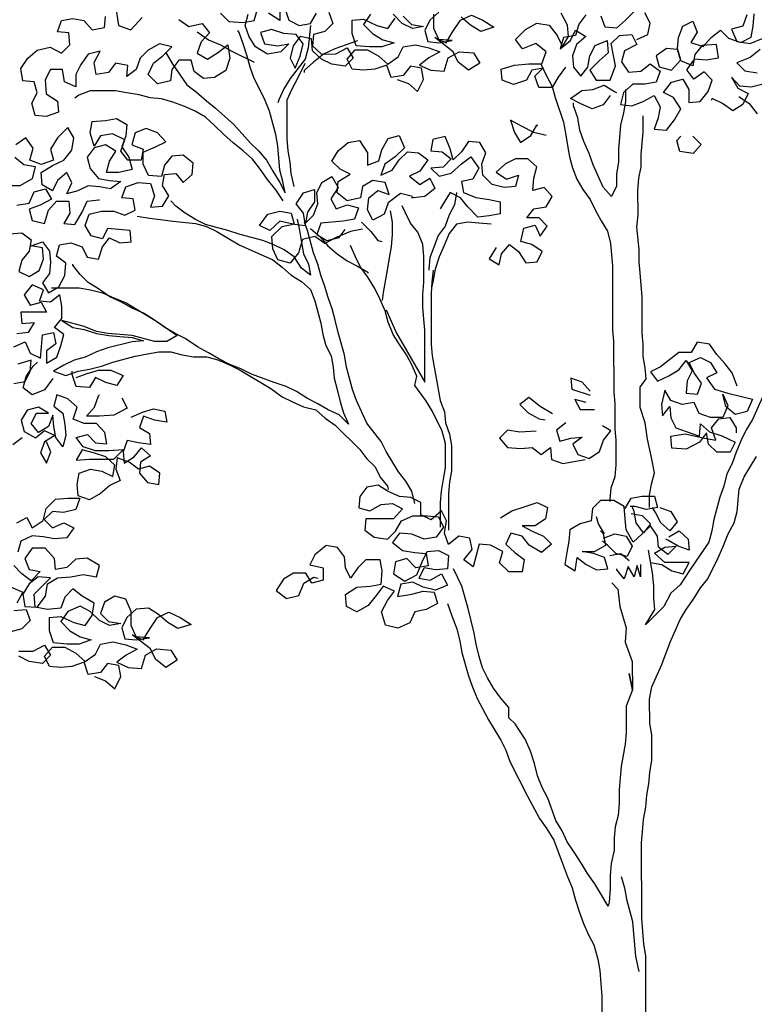
# Model space of a CAD drawing. Extents: x 384.3 to 399.7, y 236.3 to 246.3.
# Drawn here: x 395.6 to 396.4, y 240.6 to 241.8 of the extents above; entities that cross this region are included whole.
import ezdxf

# ---------------------------------------------------------------- set-up
doc = ezdxf.new("R2010")
doc.units = 0
doc.header["$MEASUREMENT"] = 0
doc.layers.add('FIGURAS', color=8, linetype='CONTINUOUS')

msp = doc.modelspace()

# ---------------------------------------------------------------- linework, layer by layer
at = {"layer": 'FIGURAS'}
for points in [[(395.7083, 241.7897), (395.7107, 241.7742), (395.7249, 241.7695), (395.738, 241.7838)], [(395.8293, 241.7886), (395.8388, 241.7791), (395.8554, 241.7779), (395.8685, 241.7803), (395.872, 241.7934)], [(395.955, 241.7899), (395.9598, 241.7768), (395.9503, 241.7673), (395.9373, 241.7638), (395.9361, 241.7507), (395.9468, 241.7412), (395.9634, 241.7413), (395.9764, 241.7484), (395.9836, 241.7365), (395.9741, 241.727), (395.9586, 241.7294), (395.9468, 241.7353), (395.9361, 241.7448), (395.9349, 241.759), (395.9218, 241.7614), (395.9136, 241.7507), (395.91, 241.7365), (395.9159, 241.7246), (395.9219, 241.7389), (395.9254, 241.7531), (395.9171, 241.7638), (395.9029, 241.7649), (395.8886, 241.7697), (395.8756, 241.7661), (395.8803, 241.753), (395.8958, 241.7507), (395.9088, 241.7531), (395.8993, 241.7436), (395.8839, 241.7412), (395.8697, 241.7495), (395.8625, 241.7613), (395.8578, 241.7744), (395.8613, 241.7874)], [(395.8981, 241.7946), (395.8981, 241.7803), (395.885, 241.7886)], [(395.904, 241.7946), (395.9088, 241.7804), (395.9206, 241.7744), (395.9337, 241.7768), (395.9408, 241.7887)], [(396.0346, 241.7117), (396.0476, 241.7069), (396.0583, 241.6975), (396.0654, 241.7117), (396.063, 241.7247), (396.05, 241.7271), (396.0417, 241.7164), (396.0275, 241.714), (396.0227, 241.7283), (396.0085, 241.7235), (395.9954, 241.7223), (395.9824, 241.7235), (395.9764, 241.7353), (395.9859, 241.746), (396.0001, 241.746), (396.0132, 241.7389), (396.0239, 241.7295), (396.0357, 241.7378), (396.0417, 241.7496), (396.0559, 241.752), (396.0713, 241.7485), (396.0844, 241.7437), (396.0713, 241.7366), (396.0607, 241.7283), (396.0737, 241.7224), (396.0891, 241.7212), (396.0939, 241.7366), (396.1069, 241.7438), (396.1235, 241.7426), (396.1306, 241.7307), (396.1176, 241.7224), (396.1057, 241.7319), (396.0998, 241.7438), (396.0784, 241.7603), (396.0915, 241.7544), (396.0986, 241.7663), (396.1081, 241.7805), (396.1211, 241.7865), (396.1342, 241.7806), (396.1472, 241.7723), (396.1318, 241.7675), (396.1199, 241.7746), (396.1092, 241.7841)], [(396.0037, 241.7876), (395.9954, 241.7757), (396.0061, 241.765), (396.0179, 241.7579), (396.031, 241.7544), (396.0168, 241.7496), (396.0025, 241.7496), (395.9871, 241.7508), (395.9823, 241.765), (395.9823, 241.7804), (395.9954, 241.7816), (396.0108, 241.7745), (396.0238, 241.771), (396.0321, 241.7828)], [(396.0416, 241.7852), (396.0511, 241.7757), (396.0654, 241.7734), (396.0523, 241.771), (396.0405, 241.7769), (396.0298, 241.7876)], [(396.0831, 241.79), (396.0725, 241.7805), (396.0666, 241.7686), (396.0701, 241.7556), (396.0832, 241.7544), (396.0986, 241.7568), (396.0832, 241.758), (396.0772, 241.771), (396.0772, 241.7876)], [(396.2303, 241.7261), (396.222, 241.7142), (396.2149, 241.7023), (396.1995, 241.7023), (396.1947, 241.7154), (396.2042, 241.7249), (396.1911, 241.7225), (396.1852, 241.7106), (396.1698, 241.7059), (396.1568, 241.7106), (396.1556, 241.7236), (396.171, 241.7284), (396.1876, 241.7296), (396.203, 241.7296), (396.2077, 241.7439), (396.1959, 241.7533), (396.1804, 241.7474), (396.1721, 241.7581), (396.184, 241.7699), (396.197, 241.7771), (396.2113, 241.7747), (396.2208, 241.7628), (396.2267, 241.7498), (396.2338, 241.7617), (396.2326, 241.7747), (396.2255, 241.7889)], [(396.254, 241.7866), (396.2457, 241.7759), (396.2421, 241.7629), (396.2279, 241.7605), (396.2243, 241.7474), (396.2362, 241.7569), (396.2421, 241.7688), (396.254, 241.7617), (396.2433, 241.7522), (396.2386, 241.7391), (396.2398, 241.7261), (396.2481, 241.7154), (396.2564, 241.7261), (396.2587, 241.7392), (396.2647, 241.751), (396.2789, 241.757), (396.2801, 241.7427), (396.2694, 241.7332), (396.2588, 241.7226), (396.2659, 241.7107), (396.2825, 241.7107), (396.2884, 241.7273), (396.2836, 241.7534), (396.2931, 241.7629), (396.3074, 241.7641), (396.3133, 241.7523), (396.2991, 241.7451), (396.2955, 241.7321), (396.3038, 241.7202), (396.3181, 241.7214), (396.3287, 241.7297), (396.3406, 241.7214), (396.3359, 241.7084), (396.3228, 241.706), (396.3086, 241.706), (396.2979, 241.6965), (396.2944, 241.6823), (396.3074, 241.6811), (396.3205, 241.6858), (396.3335, 241.693), (396.3406, 241.6799), (396.3383, 241.6669), (396.3336, 241.6538), (396.3478, 241.6526), (396.3573, 241.6645), (396.3644, 241.6776), (396.3561, 241.6906), (396.3442, 241.6965), (396.3537, 241.7084), (396.3667, 241.712), (396.3738, 241.7001), (396.3739, 241.6847), (396.3869, 241.6859), (396.3964, 241.6978), (396.4011, 241.7108), (396.3916, 241.7203), (396.3798, 241.712), (396.3714, 241.7227), (396.3809, 241.7357), (396.394, 241.7345), (396.4082, 241.7369), (396.4058, 241.7523), (396.3892, 241.7511), (396.3809, 241.7405), (396.3786, 241.7274), (396.3643, 241.7333), (396.3608, 241.7464), (396.3477, 241.7475), (396.3358, 241.7392), (396.3394, 241.7262), (396.3537, 241.7226), (396.3643, 241.7345), (396.3607, 241.7476), (396.3619, 241.7606), (396.3667, 241.7737), (396.3785, 241.7796), (396.3833, 241.7666), (396.3762, 241.7547), (396.3904, 241.75), (396.3999, 241.7606), (396.4106, 241.769), (396.42, 241.7595), (396.4343, 241.7547), (396.4461, 241.7607), (396.4485, 241.7737), (396.4497, 241.788)], [(396.3097, 241.7902), (396.3002, 241.7807), (396.2896, 241.7712), (396.2765, 241.7724), (396.2718, 241.7854)], [(396.3133, 241.7582), (396.3263, 241.7641), (396.3287, 241.7772), (396.3228, 241.789)], [(396.4414, 241.7868), (396.4366, 241.7737), (396.4236, 241.7702), (396.4295, 241.7559), (396.445, 241.7536), (396.4604, 241.7595)], [(395.7807, 241.7814), (395.7925, 241.7731), (395.808, 241.7767), (395.8163, 241.766), (395.8068, 241.7554), (395.8021, 241.7423), (395.8139, 241.7352), (395.827, 241.7435), (395.8376, 241.7518), (395.84, 241.7364), (395.8353, 241.7222), (395.8222, 241.7139), (395.8092, 241.7127), (395.7985, 241.7209), (395.7949, 241.734), (395.7807, 241.734), (395.7724, 241.7233), (395.7712, 241.7102), (395.7558, 241.7067), (395.7451, 241.7173), (395.7511, 241.7304), (395.7629, 241.7399), (395.7724, 241.7494), (395.7582, 241.7529), (395.7451, 241.7458), (395.7356, 241.7363), (395.7309, 241.7233), (395.7202, 241.7149), (395.7214, 241.728), (395.7072, 241.7304), (395.6989, 241.7197), (395.6846, 241.7173), (395.6823, 241.7315), (395.6894, 241.7446), (395.6751, 241.741), (395.6668, 241.7291), (395.6609, 241.7173), (395.6609, 241.703), (395.6479, 241.7089), (395.6455, 241.7232), (395.6313, 241.7232), (395.6253, 241.7113), (395.6265, 241.6947), (395.6396, 241.6864), (395.6408, 241.6734), (395.6266, 241.6686), (395.6135, 241.6698), (395.6099, 241.684), (395.6159, 241.6959), (395.6123, 241.7089), (395.5992, 241.7101), (395.5969, 241.7243), (395.6052, 241.7362), (395.6158, 241.7457), (395.6312, 241.7493), (395.6443, 241.7422), (395.6538, 241.7517), (395.6526, 241.7659), (395.6395, 241.7671), (395.6443, 241.7801), (395.6573, 241.7825), (395.6704, 241.7801), (395.6799, 241.7695), (395.6941, 241.7719), (395.6953, 241.7849)], [(395.9337, 241.7744), (395.9313, 241.7483), (395.9278, 241.7353), (395.9195, 241.7246), (395.91, 241.7127), (395.9029, 241.7009), (395.897, 241.6878), (395.8958, 241.6843)], [(395.7653, 241.7435), (395.7736, 241.7292), (395.7902, 241.7055), (395.8009, 241.6972), (395.8128, 241.6866), (395.8235, 241.6783), (395.8448, 241.6593), (395.8638, 241.638), (395.8733, 241.6285), (395.8828, 241.6178), (395.89, 241.6048), (395.8983, 241.5917), (395.9042, 241.5799), (395.9018, 241.5929), (395.8983, 241.606), (395.8959, 241.6344), (395.8935, 241.6475), (395.8899, 241.6605), (395.8863, 241.6748), (395.8804, 241.689), (395.8685, 241.7127), (395.8638, 241.7258), (395.8602, 241.7388), (395.8554, 241.753), (395.8507, 241.7661), (395.8495, 241.7684)], [(395.802, 241.7672), (395.8151, 241.7577), (395.8293, 241.7518), (395.8424, 241.7447), (395.8685, 241.7317)], [(395.9883, 241.7567), (395.9622, 241.7472), (395.9491, 241.7412), (395.9373, 241.7317), (395.9266, 241.7222), (395.9266, 241.7199)], [(396.4568, 241.7465), (396.445, 241.737), (396.4296, 241.731), (396.4391, 241.7215), (396.4533, 241.7192)], [(395.9149, 241.587), (395.9113, 241.6024), (395.9101, 241.6155), (395.9077, 241.6285), (395.9065, 241.6428), (395.9065, 241.6878), (395.9124, 241.7009), (395.9195, 241.7139), (395.9278, 241.7306)], [(396.2018, 241.7296), (396.2078, 241.7166), (396.2149, 241.7035), (396.2185, 241.6905), (396.228, 241.662), (396.2304, 241.649), (396.2327, 241.6348), (396.2351, 241.6217), (396.2387, 241.6087), (396.2435, 241.5956), (396.2506, 241.5838), (396.2589, 241.5719), (396.2648, 241.5601), (396.272, 241.547), (396.2791, 241.5352), (396.2827, 241.5209), (396.2851, 241.4948), (396.2851, 241.4201), (396.2863, 241.4071), (396.2864, 241.3477), (396.2876, 241.3347), (396.2876, 241.305), (396.2888, 241.292), (396.2888, 241.2635), (396.2877, 241.2493), (396.2829, 241.2362), (396.2818, 241.2232), (396.2818, 241.2208)], [(396.4604, 241.7061), (396.4462, 241.7026), (396.4331, 241.7037), (396.4236, 241.7144), (396.4308, 241.7014), (396.4426, 241.6954), (396.4367, 241.6824), (396.4249, 241.6753), (396.413, 241.6836), (396.4011, 241.6895), (396.3999, 241.6871)], [(395.9019, 241.5704), (395.8935, 241.5834), (395.884, 241.5953), (395.8745, 241.6083), (395.8662, 241.619), (395.8555, 241.6285), (395.8437, 241.638), (395.833, 241.6474), (395.8223, 241.6581), (395.8116, 241.6676), (395.7997, 241.6747), (395.7867, 241.6806), (395.7736, 241.6853), (395.7606, 241.6889), (395.7475, 241.6901), (395.7345, 241.6936), (395.7203, 241.696), (395.7072, 241.6983), (395.6775, 241.6983), (395.6645, 241.6935), (395.6598, 241.69)], [(396.2825, 241.6929), (396.2742, 241.6822), (396.2612, 241.6775), (396.2481, 241.6834), (396.2363, 241.6893), (396.2493, 241.6988), (396.2623, 241.7), (396.2754, 241.7048), (396.2873, 241.6977), (396.2896, 241.6965)], [(396.3003, 241.7001), (396.3003, 241.6858), (396.298, 241.6728), (396.2944, 241.6585), (396.2921, 241.6301), (396.2921, 241.6158), (396.2897, 241.6016), (396.2897, 241.5874), (396.2838, 241.5755), (396.2743, 241.5862), (396.2624, 241.6122), (396.2577, 241.6253), (396.2517, 241.6395), (396.247, 241.6526), (396.2446, 241.6668), (396.2398, 241.681), (396.2398, 241.6846)], [(396.432, 241.6919), (396.4438, 241.6836), (396.4533, 241.6717)], [(395.584, 241.5321), (395.5982, 241.5333), (395.6089, 241.5251), (395.6065, 241.512), (395.5983, 241.5013), (395.5947, 241.4883), (395.6066, 241.4823), (395.6184, 241.4895), (395.6232, 241.5025), (395.622, 241.5156), (395.6089, 241.5179), (395.622, 241.5227), (395.6303, 241.512), (395.6315, 241.499), (395.6303, 241.4859), (395.622, 241.4752), (395.6291, 241.4634), (395.641, 241.4705), (395.6481, 241.4836), (395.6493, 241.4978), (395.6386, 241.5061), (395.6421, 241.5192), (395.6552, 241.5215), (395.6682, 241.5168), (395.6742, 241.5049), (395.6872, 241.5026), (395.6919, 241.5168), (395.7002, 241.5275), (395.7121, 241.5216), (395.7252, 241.5228), (395.724, 241.5358), (395.6979, 241.5382), (395.6919, 241.5263), (395.6789, 241.5299), (395.6718, 241.5417), (395.6765, 241.5548), (395.6907, 241.5583), (395.705, 241.5584), (395.718, 241.5536), (395.7299, 241.5596), (395.7275, 241.5726), (395.7144, 241.5738), (395.7192, 241.5868), (395.7334, 241.5916), (395.7476, 241.5904), (395.7524, 241.5762), (395.7477, 241.5631), (395.7619, 241.5643), (395.769, 241.5762), (395.7619, 241.5881), (395.7642, 241.6011), (395.7773, 241.6023), (395.7856, 241.5916), (395.7963, 241.6011), (395.7974, 241.6142), (395.7856, 241.6237), (395.7725, 241.6225), (395.7642, 241.6118), (395.7607, 241.5987), (395.7453, 241.5999), (395.7393, 241.6129), (395.7393, 241.6272), (395.7535, 241.6331), (395.7654, 241.6391), (395.7559, 241.6497), (395.7428, 241.6545), (395.7298, 241.6497), (395.7262, 241.6355), (395.7393, 241.6307), (395.7369, 241.6177), (395.7215, 241.6177), (395.7132, 241.6283), (395.7179, 241.6414), (395.7037, 241.6485), (395.6895, 241.6461), (395.6824, 241.6342), (395.6776, 241.6497), (395.68, 241.6627), (395.6954, 241.6639), (395.7084, 241.6663), (395.7203, 241.6592), (395.7191, 241.6461), (395.7144, 241.6331), (395.7227, 241.6212), (395.7263, 241.607), (395.7108, 241.6034), (395.6966, 241.6034), (395.7002, 241.6165), (395.7073, 241.6283), (395.6954, 241.6354), (395.6824, 241.6319), (395.6741, 241.6212), (395.6776, 241.6081), (395.6871, 241.5963), (395.7002, 241.5939), (395.7132, 241.5928), (395.7014, 241.5844), (395.6883, 241.5868), (395.6753, 241.588), (395.6634, 241.582), (395.6504, 241.5785), (395.6563, 241.5915), (395.6504, 241.6034), (395.6397, 241.5939), (395.6338, 241.582), (395.6219, 241.5891), (395.6207, 241.6034), (395.6337, 241.6117), (395.6468, 241.6176), (395.6563, 241.6295), (395.6586, 241.6437), (395.6515, 241.6556), (395.6396, 241.6437), (395.6313, 241.6306), (395.6349, 241.6176), (395.6207, 241.6128), (395.6076, 241.6176), (395.6112, 241.6318), (395.6029, 241.6437), (395.591, 241.6354)], [(396.2078, 241.6466), (396.1936, 241.6501), (396.1793, 241.6572), (396.1663, 241.6643), (396.171, 241.6501), (396.1782, 241.6383), (396.19, 241.6466), (396.1971, 241.6584), (396.1983, 241.6584)], [(396.328, 241.2137), (396.328, 241.228), (396.3304, 241.241), (396.3339, 241.2541), (396.3303, 241.2719), (396.3256, 241.2932), (396.3232, 241.3122), (396.3172, 241.33), (396.3172, 241.3537), (396.3243, 241.3632), (396.3231, 241.3762), (396.3207, 241.3893), (396.3207, 241.4035), (396.3195, 241.4166), (396.3195, 241.4593), (396.3183, 241.4723), (396.3171, 241.4866), (396.3159, 241.4996), (396.3159, 241.5138), (396.3135, 241.5399), (396.3147, 241.5542), (396.3146, 241.5826), (396.3158, 241.5969), (396.3182, 241.6099), (396.3182, 241.6242), (396.3205, 241.6503), (396.3205, 241.6692)], [(396.0525, 241.5753), (396.0383, 241.5788), (396.024, 241.5681), (396.0193, 241.5551), (396.0063, 241.548), (396.0003, 241.5598), (396.0015, 241.574), (396.0122, 241.5824), (396.0252, 241.5776), (396.0205, 241.5919), (396.0062, 241.5942), (395.9944, 241.5871), (395.992, 241.574), (395.9766, 241.5705), (395.9647, 241.5799), (395.9659, 241.593), (395.9801, 241.6013), (395.9682, 241.6072), (395.9588, 241.6167), (395.9659, 241.6286), (395.9777, 241.6381), (395.9908, 241.6405), (396.0003, 241.6262), (396.0003, 241.612), (396.0133, 241.6168), (396.0169, 241.6298), (396.024, 241.6429), (396.037, 241.6464), (396.043, 241.6322), (396.0323, 241.6215), (396.0204, 241.6132), (396.0157, 241.6002), (396.0287, 241.6061), (396.037, 241.618), (396.0465, 241.6275), (396.0596, 241.6263), (396.0703, 241.618), (396.0608, 241.6049), (396.0489, 241.599), (396.0608, 241.5895), (396.0726, 241.5966), (396.0786, 241.5848), (396.0667, 241.5753), (396.0537, 241.5741), (396.0513, 241.5741)], [(396.1498, 241.5161), (396.1415, 241.503), (396.1534, 241.4959), (396.1558, 241.5089), (396.1652, 241.5196), (396.1759, 241.5113), (396.1842, 241.4983), (396.1973, 241.4995), (396.2032, 241.5114), (396.1913, 241.5197), (396.1783, 241.5232), (396.1818, 241.5386), (396.1949, 241.5422), (396.2008, 241.5292), (396.2091, 241.541), (396.1996, 241.5505), (396.1854, 241.5505), (396.1937, 241.5612), (396.2079, 241.5636), (396.215, 241.5754), (396.2055, 241.5861), (396.1925, 241.5825), (396.1936, 241.5968), (396.1972, 241.6098), (396.1865, 241.6193), (396.1723, 241.6193), (396.1604, 241.6133), (396.1497, 241.6038), (396.1616, 241.5955), (396.1758, 241.6003), (396.1723, 241.5872), (396.1592, 241.5861), (396.145, 241.5896), (396.1343, 241.6003), (396.1331, 241.6133), (396.1379, 241.6264), (396.1307, 241.6382), (396.1177, 241.6394), (396.1094, 241.6275), (396.0999, 241.618), (396.0963, 241.6311), (396.0904, 241.6453), (396.0762, 241.6417), (396.0738, 241.6287), (396.0868, 241.6275), (396.0975, 241.6192), (396.0881, 241.6097), (396.0738, 241.6085), (396.0833, 241.599), (396.0975, 241.6026), (396.1094, 241.6133), (396.1201, 241.6216), (396.1296, 241.6086), (396.1225, 241.5955), (396.1094, 241.5931), (396.1118, 241.5801), (396.126, 241.5742), (396.1415, 241.5718), (396.1545, 241.5694), (396.1545, 241.5552), (396.1415, 241.5528), (396.1284, 241.5516), (396.1166, 241.5635), (396.1082, 241.5741), (396.0964, 241.5801), (396.0881, 241.567), (396.0845, 241.5611)], [(396.3786, 241.6456), (396.3881, 241.6361), (396.3787, 241.6254), (396.3632, 241.6278), (396.3597, 241.6408), (396.3644, 241.6455)], [(395.5898, 241.6211), (395.6005, 241.6128), (395.6136, 241.6105), (395.61, 241.5962), (395.5958, 241.5879), (395.5816, 241.5879)], [(395.9944, 241.5373), (395.9802, 241.5349), (395.9636, 241.5277), (395.9505, 241.5206), (395.9387, 241.5289), (395.9244, 241.5253), (395.9197, 241.5099), (395.9102, 241.498), (395.896, 241.5016), (395.89, 241.5146), (395.8888, 241.5289), (395.9007, 241.5407), (395.9137, 241.5431), (395.8983, 241.5467), (395.8865, 241.536), (395.8746, 241.5419), (395.8841, 241.555), (395.8983, 241.5585), (395.9114, 241.5562), (395.9149, 241.5431), (395.928, 241.5419), (395.9256, 241.5562), (395.9173, 241.5668), (395.9256, 241.5799), (395.9386, 241.5835), (395.9386, 241.5692), (395.9303, 241.5574), (395.928, 241.5443), (395.9375, 241.5538), (395.9422, 241.5669), (395.941, 241.5799), (395.9469, 241.5918), (395.9588, 241.5989), (395.9659, 241.5859), (395.9576, 241.5728), (395.9635, 241.561), (395.9766, 241.5657), (395.9896, 241.5622), (395.9849, 241.5491), (395.9719, 241.5467), (395.9458, 241.5443), (395.941, 241.5313), (395.9529, 241.5242), (395.9671, 241.5278), (395.9742, 241.5372)], [(395.5923, 241.5654), (395.6065, 241.5678), (395.6124, 241.5808), (395.6255, 241.5844), (395.6326, 241.5725), (395.6195, 241.5654), (395.6065, 241.5606), (395.6101, 241.5476), (395.6243, 241.544), (395.629, 241.5595), (395.6385, 241.5702), (395.6528, 241.5702), (395.654, 241.5559), (395.6468, 241.5441), (395.6599, 241.5429), (395.6682, 241.5571), (395.6741, 241.5702), (395.6872, 241.5714), (395.6883, 241.5714)], [(396.1035, 241.5801), (396.1011, 241.5658), (396.0952, 241.554), (396.0905, 241.5409), (396.0822, 241.5302), (396.0727, 241.5041), (396.0716, 241.4911), (396.0716, 241.4899)], [(395.9185, 241.5491), (395.9209, 241.536), (395.9233, 241.5218), (395.9256, 241.5087), (395.9316, 241.4969), (395.934, 241.4838), (395.9233, 241.4921), (395.915, 241.5052), (395.9031, 241.5135), (395.8912, 241.5194), (395.8782, 241.5241), (395.8521, 241.5312), (395.8378, 241.5359), (395.8117, 241.543), (395.7999, 241.5489), (395.788, 241.5561), (395.7773, 241.5643), (395.7714, 241.5703)], [(396.0264, 241.5586), (396.0288, 241.5456), (396.0288, 241.5314), (396.0276, 241.5171), (396.0253, 241.5041), (396.0229, 241.4898), (396.0182, 241.4637), (396.017, 241.4543)], [(396.0218, 241.4436), (396.0277, 241.4305), (396.0337, 241.4163), (396.0408, 241.4045), (396.0669, 241.3594), (396.0669, 241.3914), (396.0669, 241.4199), (396.0657, 241.4329), (396.0645, 241.4472), (396.0645, 241.4614), (396.0656, 241.4756), (396.0656, 241.5053), (396.0644, 241.5195), (396.0585, 241.5338), (396.0502, 241.5444), (396.0442, 241.5563), (396.0406, 241.5646)], [(395.7322, 241.5524), (395.7465, 241.5501), (395.7595, 241.5489), (395.7738, 241.5466), (395.7999, 241.5442), (395.8129, 241.5407), (395.8248, 241.5347), (395.8367, 241.5276), (395.8509, 241.5193), (395.8901, 241.5016), (395.9007, 241.4933), (395.9114, 241.4838), (395.9233, 241.4767), (395.934, 241.4672), (395.9387, 241.4542), (395.9459, 241.4281), (395.9483, 241.415), (395.9518, 241.402), (395.9578, 241.3901), (395.9602, 241.3771), (395.9614, 241.3641), (395.9649, 241.351), (395.9685, 241.3368), (395.9721, 241.3237), (395.978, 241.3107), (395.9673, 241.3214), (395.9543, 241.3273), (395.9424, 241.3344), (395.9305, 241.3403), (395.9175, 241.3486), (395.9056, 241.3545), (395.8914, 241.3592), (395.8653, 241.3687), (395.8534, 241.3746), (395.8392, 241.3805), (395.8273, 241.3865), (395.8154, 241.3936), (395.8024, 241.4007), (395.7881, 241.4102), (395.7763, 241.4161), (395.7644, 241.4232), (395.7525, 241.4315), (395.7395, 241.4398), (395.7264, 241.4457), (395.7134, 241.4528), (395.7003, 241.4587), (395.6872, 241.4682), (395.6754, 241.4753), (395.6659, 241.4848), (395.6576, 241.4954), (395.6576, 241.4966)], [(396.0552, 241.2182), (396.0516, 241.2325), (396.0445, 241.2443), (396.0362, 241.255), (396.0219, 241.2787), (396.016, 241.2906), (395.9994, 241.3119), (395.9875, 241.338), (395.9827, 241.351), (395.9756, 241.3771), (395.9732, 241.3913), (395.9661, 241.4174), (395.9625, 241.4317), (395.9589, 241.4447), (395.9542, 241.4578), (395.9506, 241.4708), (395.9458, 241.4838), (395.9423, 241.4969), (395.9375, 241.5099), (395.9304, 241.536), (395.9268, 241.5455)], [(395.9932, 241.5456), (396.0039, 241.5349), (396.0122, 241.5242), (396.017, 241.5231)], [(396.1439, 241.5433), (396.1296, 241.5445), (396.1166, 241.5457), (396.1035, 241.5433), (396.0952, 241.5326), (396.0893, 241.5184), (396.0834, 241.5053), (396.0787, 241.4911), (396.0763, 241.478), (396.0751, 241.4709)], [(395.9339, 241.5384), (395.9446, 241.5289), (395.9541, 241.5182), (395.9648, 241.5088), (395.9766, 241.5005), (395.9885, 241.4946), (396.0004, 241.4875), (396.0004, 241.4863)], [(396.0849, 241.191), (396.0849, 241.2194), (396.086, 241.2325), (396.0884, 241.2467), (396.0907, 241.2598), (396.0907, 241.2883), (396.0871, 241.3025), (396.0753, 241.3262), (396.0681, 241.3381), (396.0551, 241.3558), (396.0574, 241.3665), (396.0515, 241.3796), (396.0455, 241.3914), (396.0372, 241.4033), (396.0301, 241.4151), (396.0242, 241.4293), (396.0206, 241.4424), (396.0146, 241.4566), (396.0087, 241.4685), (396.0004, 241.4815), (395.9921, 241.4934), (395.9861, 241.5052), (395.9802, 241.5183)], [(396.0763, 241.4899), (396.0751, 241.4757), (396.074, 241.4626), (396.074, 241.4033), (396.0752, 241.3903), (396.0847, 241.3381), (396.0895, 241.325), (396.0907, 241.312), (396.0955, 241.2989), (396.0978, 241.2859), (396.0979, 241.2562), (396.0955, 241.2432), (396.0943, 241.2301), (396.0944, 241.1874)], [(395.5889, 241.4005), (395.6019, 241.4064), (395.6078, 241.3934), (395.6197, 241.3875), (395.6209, 241.4005), (395.6221, 241.4147), (395.6351, 241.4171), (395.6375, 241.4041), (395.6268, 241.3958), (395.6268, 241.3815), (395.6387, 241.3887), (395.6434, 241.4017), (395.647, 241.4148), (395.6363, 241.4231), (395.6446, 241.4337), (395.6446, 241.448), (395.6422, 241.461), (395.6315, 241.4527), (395.6185, 241.4539), (395.6232, 241.4669), (395.6101, 241.4729), (395.6007, 241.461), (395.6078, 241.4491), (395.6208, 241.4527), (395.6268, 241.4408), (395.5971, 241.4408), (395.5983, 241.4278), (395.6126, 241.429), (395.6054, 241.4171), (395.5924, 241.4159)], [(395.6327, 241.4693), (395.6647, 241.4694), (395.6778, 241.467), (395.692, 241.4634), (395.7051, 241.4575), (395.7193, 241.4516), (395.7549, 241.4303), (395.7786, 241.4137), (395.7668, 241.4066), (395.7525, 241.4066), (395.7264, 241.4137), (395.698, 241.416), (395.6849, 241.4184), (395.6707, 241.4243), (395.6446, 241.4314), (395.6576, 241.4231), (395.6707, 241.4207), (395.6849, 241.416), (395.6992, 241.4136), (395.7122, 241.4125), (395.7264, 241.4113), (395.7395, 241.4077), (395.7264, 241.4065), (395.698, 241.3994), (395.6849, 241.3946), (395.6719, 241.3887), (395.6589, 241.3851), (395.647, 241.3792), (395.6351, 241.3721), (395.6494, 241.3673), (395.6636, 241.3721), (395.6767, 241.3745), (395.6909, 241.378), (395.7039, 241.3828), (395.73, 241.3899), (395.7443, 241.3923), (395.7573, 241.3947), (395.7715, 241.3947), (395.7846, 241.3912), (395.7976, 241.3888), (395.8131, 241.3888), (395.8261, 241.3853), (395.8403, 241.3794), (395.8522, 241.3734), (395.8878, 241.3521), (395.9009, 241.3426), (395.9127, 241.3367), (395.9258, 241.3308), (395.94, 241.3273), (395.9507, 241.3178), (395.9626, 241.3095), (395.9911, 241.281), (395.9994, 241.2704), (396.0089, 241.2609), (396.0148, 241.249), (396.0232, 241.2384), (396.0243, 241.2348)], [(396.4299, 241.355), (396.424, 241.3704), (396.4157, 241.3811), (396.4062, 241.3917), (396.3978, 241.4036), (396.3836, 241.406), (396.3765, 241.3941), (396.3623, 241.3941), (396.3409, 241.3774), (396.3291, 241.3715), (396.3374, 241.3608), (396.3504, 241.3668), (396.3623, 241.3739), (396.3706, 241.3846), (396.3777, 241.3727), (396.3718, 241.3609), (396.3706, 241.3466), (396.3837, 241.3455), (396.3884, 241.3585), (396.3801, 241.3704), (396.3741, 241.3822), (396.3872, 241.3882), (396.399, 241.3822), (396.4062, 241.3704), (396.3943, 241.3644), (396.4038, 241.3514), (396.4192, 241.3467), (396.4477, 241.3396), (396.4418, 241.3253), (396.4276, 241.3218), (396.4169, 241.3313), (396.4133, 241.3455), (396.4193, 241.3324), (396.4133, 241.3182), (396.3991, 241.3182), (396.386, 241.3229), (396.3801, 241.336), (396.3659, 241.3336), (396.3528, 241.3383), (396.3457, 241.3502), (396.3421, 241.3336), (396.3433, 241.3205), (396.3516, 241.3312), (396.3528, 241.3181), (396.3588, 241.3063), (396.3718, 241.3016), (396.3861, 241.2968), (396.3872, 241.3111), (396.3979, 241.3016), (396.4122, 241.2969), (396.4276, 241.2897), (396.4217, 241.2779), (396.4063, 241.2779), (396.3968, 241.2873), (396.3944, 241.3004), (396.3861, 241.2897), (396.3707, 241.2814), (396.3541, 241.2826), (396.3529, 241.2968), (396.3695, 241.2992), (396.392, 241.2945), (396.4051, 241.2921), (396.4003, 241.3063), (396.4086, 241.317), (396.4216, 241.3182), (396.4288, 241.3064), (396.4288, 241.3004)], [(395.5889, 241.3578), (395.6019, 241.3602), (395.6079, 241.372), (395.609, 241.3851), (395.5936, 241.3803)], [(395.634, 241.3638), (395.6245, 241.3507), (395.6103, 241.3448), (395.5996, 241.353), (395.6031, 241.3661), (395.6114, 241.378), (395.6162, 241.3827)], [(395.6612, 241.365), (395.6743, 241.3697), (395.6873, 241.3733), (395.7016, 241.3733), (395.7158, 241.3674), (395.7087, 241.3555), (395.6957, 241.3591), (395.6838, 241.365), (395.6767, 241.3531), (395.6613, 241.3543), (395.6565, 241.3685), (395.6565, 241.3721)], [(396.2591, 241.3489), (396.2496, 241.3596), (396.2366, 241.3643), (396.2377, 241.3513), (396.2591, 241.3442)], [(395.7253, 241.3188), (395.7384, 241.3247), (395.7514, 241.3283), (395.7645, 241.3259), (395.7669, 241.3129), (395.7526, 241.3152), (395.7396, 241.32), (395.7348, 241.3069), (395.7467, 241.2998), (395.7479, 241.2868), (395.7337, 241.2891), (395.7206, 241.2915), (395.7159, 241.2784), (395.7171, 241.2654), (395.7289, 241.2725), (395.7372, 241.2832), (395.7479, 241.2737), (395.7361, 241.2666), (395.7349, 241.2535), (395.7444, 241.2429), (395.7574, 241.2405), (395.7586, 241.2535), (395.7467, 241.2618), (395.7337, 241.2583), (395.723, 241.2666), (395.7088, 241.2713), (395.7076, 241.2582), (395.7124, 241.2452), (395.7005, 241.2393), (395.6898, 241.2298), (395.6768, 241.2226), (395.6637, 241.2274), (395.6625, 241.2404), (395.6649, 241.2535), (395.678, 241.2582), (395.691, 241.2559), (395.7041, 241.2499), (395.7064, 241.263), (395.6957, 241.2725), (395.6815, 241.2772), (395.6684, 241.2807), (395.6613, 241.2689), (395.6768, 241.2701), (395.7052, 241.2701), (395.7159, 241.2808), (395.6993, 241.2796), (395.6839, 241.2796), (395.6696, 241.2843), (395.6613, 241.295), (395.6744, 241.2985), (395.6839, 241.2891), (395.6969, 241.2879), (395.6945, 241.3009), (395.685, 241.3116), (395.6708, 241.3116), (395.6577, 241.3163), (395.6625, 241.3306), (395.6518, 241.34), (395.6387, 241.3448), (395.6352, 241.3317), (395.6459, 241.3234), (395.6482, 241.3104), (395.6494, 241.2973), (395.6459, 241.2843), (395.6376, 241.295), (395.6352, 241.308), (395.634, 241.321), (395.6293, 241.308), (395.6174, 241.3009), (395.6091, 241.3115), (395.615, 241.3234), (395.6293, 241.3234), (395.6174, 241.3305), (395.6043, 241.327), (395.5972, 241.3151), (395.6008, 241.302), (395.6139, 241.2949), (395.6245, 241.3032), (395.6364, 241.2973), (395.6245, 241.2902), (395.6198, 241.2771), (395.6269, 241.2653), (395.6317, 241.2783), (395.6269, 241.2902)], [(395.7146, 241.3413), (395.7206, 241.3294), (395.7052, 241.3211), (395.6886, 241.3199), (395.6732, 241.3199), (395.6826, 241.3306), (395.6874, 241.3436), (395.6885, 241.3448)], [(396.2152, 241.3228), (396.201, 241.3311), (396.1879, 241.3417), (396.1773, 241.3334), (396.1868, 241.3239), (396.1998, 241.3168), (396.2069, 241.3156)], [(396.2544, 241.3359), (396.2413, 241.3394), (396.2473, 241.3275), (396.2639, 241.3276)], [(396.4596, 241.342), (396.4477, 241.3159), (396.4406, 241.304), (396.4347, 241.2921), (396.4288, 241.2779), (396.4241, 241.2648), (396.4181, 241.253), (396.4146, 241.2387), (396.4099, 241.2257), (396.4028, 241.1996), (396.4004, 241.1865), (396.3969, 241.1735), (396.3755, 241.1414), (396.3755, 241.1414), (396.3637, 241.1236), (396.353, 241.1141), (396.3447, 241.0987), (396.3234, 241.0773), (396.3341, 241.0951), (396.3329, 241.1082), (396.3329, 241.1224), (396.3317, 241.1378), (396.3269, 241.1639)], [(396.2307, 241.3121), (396.22, 241.3038), (396.2236, 241.2907), (396.2366, 241.2943), (396.2497, 241.2955), (396.239, 241.2872), (396.2449, 241.2753), (396.258, 241.2706), (396.2698, 241.2789), (396.2746, 241.292), (396.2829, 241.3027), (396.2734, 241.3086)], [(395.5984, 241.2949), (395.5878, 241.2866)], [(396.1963, 241.3026), (396.1773, 241.3014), (396.1631, 241.3037), (396.1536, 241.2942), (396.1631, 241.2836), (396.1785, 241.2824), (396.1915, 241.2836), (396.2022, 241.2753), (396.2129, 241.2836), (396.2141, 241.2694), (396.2272, 241.2647), (396.2532, 241.2694)], [(396.3239, 240.5874), (396.3238, 240.6918), (396.3214, 240.706), (396.3202, 240.7203), (396.319, 240.7357), (396.3189, 240.8235), (396.3201, 240.8365), (396.3212, 240.8508), (396.3236, 240.865), (396.3248, 240.8792), (396.3271, 240.8923), (396.3283, 240.9053), (396.3307, 240.9196), (396.3306, 240.9492), (396.3283, 240.9623), (396.3282, 240.9907), (396.3306, 241.005), (396.3424, 241.0311), (396.3519, 241.0572), (396.3637, 241.0833), (396.3708, 241.0952), (396.3791, 241.107), (396.3874, 241.1201), (396.3957, 241.1308), (396.4076, 241.1545), (396.4135, 241.1676), (396.4194, 241.183), (396.4265, 241.196), (396.43, 241.2091), (396.4324, 241.2352), (396.4383, 241.2494), (396.4525, 241.2732)], [(396.1549, 241.2017), (396.1679, 241.21), (396.1833, 241.2148), (396.1975, 241.2196), (396.2094, 241.2136), (396.207, 241.2006), (396.1952, 241.1923), (396.1798, 241.1923), (396.1916, 241.1863), (396.2047, 241.1804), (396.2142, 241.1709), (396.2023, 241.1614), (396.1881, 241.1697), (396.1798, 241.1804), (396.1667, 241.1839), (396.1608, 241.1709), (396.1715, 241.1614), (396.1822, 241.1531), (396.1798, 241.1389), (396.1644, 241.1389), (396.1537, 241.1495), (396.1573, 241.1626), (396.143, 241.1697), (396.13, 241.1709), (396.1229, 241.1448), (396.1122, 241.153), (396.1217, 241.1649), (396.1193, 241.178), (396.1062, 241.1803), (396.0944, 241.1708), (396.0896, 241.1839), (396.092, 241.1981), (396.086, 241.21), (396.0742, 241.1993), (396.0623, 241.2052), (396.0623, 241.2194), (396.0504, 241.2253), (396.0374, 241.2265), (396.0243, 241.2324), (396.0125, 241.2395), (395.9994, 241.2372), (395.9911, 241.2265), (395.99, 241.2134), (396.003, 241.2099), (396.0161, 241.217), (396.0291, 241.2182), (396.041, 241.2123), (396.0303, 241.2004), (395.9983, 241.2004), (395.9971, 241.1873), (396.0078, 241.179), (396.0232, 241.1767), (396.0327, 241.1862), (396.0398, 241.1981), (396.0528, 241.204), (396.0694, 241.204), (396.0825, 241.2028), (396.0884, 241.191), (396.0801, 241.1791), (396.0659, 241.1767), (396.0517, 241.1826), (396.0374, 241.1838), (396.0291, 241.1731), (396.041, 241.1637), (396.0552, 241.1613), (396.0683, 241.1601), (396.0707, 241.1459), (396.0565, 241.1435), (396.0458, 241.1542), (396.0327, 241.1506), (396.0304, 241.1364), (396.0434, 241.1281), (396.0576, 241.1352), (396.0636, 241.1506), (396.0695, 241.1625), (396.0825, 241.1637), (396.0944, 241.1578), (396.0932, 241.1424), (396.079, 241.1412), (396.0659, 241.1435), (396.06, 241.1316), (396.0731, 241.1293), (396.0861, 241.1364), (396.0932, 241.1234), (396.079, 241.1174), (396.0648, 241.121), (396.0529, 241.1269), (396.0387, 241.1245), (396.0351, 241.1103), (396.0517, 241.1127), (396.0648, 241.1162), (396.0778, 241.1151), (396.0814, 241.102), (396.0684, 241.0949), (396.0553, 241.0925), (396.0494, 241.0794), (396.0352, 241.0735), (396.0209, 241.077), (396.0162, 241.0925), (396.0233, 241.1055), (396.0316, 241.1162), (396.0185, 241.1221), (396.0102, 241.1114), (396.0007, 241.0996), (395.9877, 241.0924), (395.9758, 241.0984), (395.9746, 241.1126), (395.9877, 241.1209), (396.0031, 241.1221), (396.0161, 241.1245), (396.0173, 241.1399), (396.0149, 241.153), (395.9983, 241.1529), (395.9888, 241.1434), (395.9805, 241.1316), (395.9746, 241.1434), (395.9734, 241.1565), (395.9651, 241.1671), (395.952, 241.1695), (395.939, 241.1588), (395.9331, 241.147), (395.9485, 241.1434), (395.9485, 241.1292), (395.9355, 241.1256), (395.9283, 241.1375), (395.9141, 241.1374), (395.9023, 241.1303), (395.894, 241.1173), (395.9058, 241.1078), (395.9201, 241.1114), (395.926, 241.1256), (395.9378, 241.1327), (395.9426, 241.1315)], [(395.5922, 241.196), (395.604, 241.2019), (395.61, 241.1901), (395.623, 241.1984), (395.6266, 241.2126), (395.6372, 241.2233), (395.6515, 241.2245), (395.6657, 241.2245), (395.661, 241.2115), (395.6467, 241.2079), (395.6337, 241.2091), (395.6242, 241.1996), (395.6337, 241.1901), (395.6468, 241.196), (395.6586, 241.1901), (395.6503, 241.1783), (395.6361, 241.1771), (395.623, 241.1794), (395.61, 241.1806), (395.597, 241.1747), (395.5934, 241.1616)], [(396.2996, 241.2125), (396.3067, 241.2244), (396.3197, 241.2268), (396.3339, 241.2268), (396.3375, 241.2137), (396.3245, 241.2114), (396.3114, 241.2149), (396.3055, 241.2149)], [(396.3293, 241.1497), (396.3423, 241.1473), (396.3542, 241.1402), (396.3672, 241.1367), (396.3743, 241.1497), (396.3459, 241.1497), (396.334, 241.1604), (396.3459, 241.1675), (396.3589, 241.1687), (396.3494, 241.1592), (396.3387, 241.1675), (396.3375, 241.1805), (396.3292, 241.1924), (396.3197, 241.1829), (396.3091, 241.1734), (396.3008, 241.1876), (396.2996, 241.2007), (396.2984, 241.2149), (396.2865, 241.222), (396.2711, 241.222), (396.2616, 241.2125), (396.2604, 241.1983), (396.2474, 241.1947), (396.2355, 241.1876), (396.2344, 241.1745), (396.232, 241.1615), (396.2296, 241.1472), (396.2415, 241.1401), (396.2439, 241.1555), (396.2545, 241.1472), (396.2664, 241.1413), (396.2795, 241.1425), (396.2759, 241.1556), (396.2628, 241.1603), (396.2498, 241.1627), (396.264, 241.1627), (396.2771, 241.1698), (396.2747, 241.1829), (396.2711, 241.1864)], [(396.3067, 241.2066), (396.3197, 241.2042), (396.3292, 241.1948), (396.3209, 241.1841), (396.3126, 241.1959), (396.3102, 241.209), (396.3079, 241.2149)], [(396.3399, 241.2138), (396.3529, 241.209), (396.3601, 241.1972), (396.3518, 241.1865), (396.3411, 241.196), (396.3351, 241.2078), (396.3316, 241.2137)], [(396.2759, 241.1829), (396.2687, 241.1947), (396.2664, 241.203)], [(396.2747, 241.1781), (396.2877, 241.1829), (396.3008, 241.1805), (396.3079, 241.1686), (396.302, 241.1568), (396.2889, 241.1603), (396.2794, 241.1698), (396.2735, 241.1745)], [(396.3506, 241.1794), (396.3624, 241.1865), (396.3731, 241.177), (396.3743, 241.164), (396.3613, 241.1687), (396.3494, 241.1758), (396.347, 241.177)], [(395.6825, 241.017), (395.6956, 241.0122), (395.7062, 241.0028), (395.7133, 241.017), (395.711, 241.03), (395.6979, 241.0324), (395.6896, 241.0217), (395.6754, 241.0193), (395.6706, 241.0336), (395.6564, 241.0288), (395.6434, 241.0276), (395.6303, 241.0288), (395.6244, 241.0406), (395.6338, 241.0513), (395.6481, 241.0513), (395.6611, 241.0442), (395.6718, 241.0347), (395.6837, 241.0431), (395.6896, 241.0549), (395.7038, 241.0573), (395.7192, 241.0538), (395.7323, 241.049), (395.7193, 241.0419), (395.7086, 241.0336), (395.7216, 241.0277), (395.7371, 241.0265), (395.7418, 241.0419), (395.7548, 241.0491), (395.7714, 241.0479), (395.7786, 241.036), (395.7655, 241.0277), (395.7537, 241.0372), (395.7477, 241.0491), (395.7264, 241.0656), (395.7394, 241.0597), (395.7465, 241.0716), (395.756, 241.0858), (395.769, 241.0918), (395.7821, 241.0859), (395.7951, 241.0776), (395.7797, 241.0728), (395.7679, 241.0799), (395.7572, 241.0894), (395.7453, 241.0965), (395.7311, 241.0953), (395.7204, 241.0858), (395.7145, 241.0739), (395.7181, 241.0609), (395.7311, 241.0597), (395.7465, 241.0621), (395.7311, 241.0633), (395.7252, 241.0763), (395.7251, 241.0929), (395.7192, 241.1072), (395.7061, 241.1107), (395.6943, 241.1036), (395.6896, 241.0905), (395.6991, 241.081), (395.7133, 241.0787), (395.7002, 241.0763), (395.6884, 241.0822), (395.6777, 241.0929), (395.6658, 241.0988), (395.6516, 241.0929), (395.6433, 241.081), (395.654, 241.0703), (395.6659, 241.0632), (395.6789, 241.0597), (395.6647, 241.0549), (395.6504, 241.0549), (395.635, 241.0561), (395.6303, 241.0703), (395.6303, 241.0857), (395.6433, 241.0869), (395.6587, 241.0798), (395.6718, 241.0763), (395.6801, 241.0881), (395.6824, 241.1024), (395.6682, 241.1107), (395.6575, 241.119), (395.648, 241.1095), (395.6433, 241.0964), (395.6279, 241.0952), (395.6136, 241.0976), (395.6124, 241.113), (395.6314, 241.132), (395.6172, 241.1332), (395.6065, 241.1248), (395.5994, 241.113), (395.6018, 241.0987), (395.616, 241.0976), (395.6255, 241.1106), (395.6278, 241.1249), (395.6397, 241.132), (395.6551, 241.1332), (395.6693, 241.1356), (395.6848, 241.1332), (395.6883, 241.1463), (395.6741, 241.1546), (395.661, 241.1534), (395.6504, 241.1439), (395.6373, 241.1415), (395.6361, 241.1545), (395.6254, 241.1664), (395.61, 241.1664), (395.6017, 241.1545), (395.6065, 241.1414), (395.6195, 241.1391), (395.6089, 241.1284), (395.5982, 241.1367), (395.5887, 241.1462)], [(396.2818, 241.1579), (396.2949, 241.1603), (396.3044, 241.152)], [(396.3174, 241.1473), (396.3174, 241.1331), (396.3139, 241.1461), (396.3103, 241.1331), (396.3032, 241.1449), (396.2984, 241.1307), (396.2901, 241.1413), (396.2901, 241.1425)], [(396.2798, 240.7499), (396.2715, 240.7641), (396.2644, 240.776), (396.2561, 240.7878), (396.2489, 240.7997), (396.2406, 240.8127), (396.2323, 240.8246), (396.2264, 240.8376), (396.2192, 240.8495), (396.2097, 240.8756), (396.2038, 240.8874), (396.1978, 240.9017), (396.1943, 240.9159), (396.1895, 240.9301), (396.1836, 240.9443), (396.1717, 240.9621), (396.1646, 240.9692), (396.1645, 240.9811), (396.155, 240.9918), (396.1467, 241.0036), (396.1396, 241.0155), (396.1337, 241.0273), (396.1301, 241.0404), (396.1265, 241.0546), (396.1241, 241.0677), (396.117, 241.0961), (396.1098, 241.1222), (396.1003, 241.1424)], [(395.5851, 241.1213), (395.5994, 241.1153), (395.5923, 241.1023)], [(396.2842, 241.1259), (396.2913, 241.1188), (396.2937, 241.0986), (396.3009, 241.0737), (396.2997, 241.0571), (396.308, 241.0346), (396.3081, 241.0014), (396.3045, 241.0204), (396.3081, 241.0014), (396.301, 240.9824), (396.301, 240.9516), (396.2998, 240.9385), (396.2951, 240.9124), (396.2939, 240.8994), (396.2927, 240.8851), (396.2928, 240.8697), (396.2916, 240.8555), (396.288, 240.8424), (396.2869, 240.8294), (396.2869, 240.8151), (396.2833, 240.7997), (396.2822, 240.7855), (396.2822, 240.7701), (396.281, 240.7546), (396.2798, 240.7499)], [(396.0933, 241.102), (396.098, 241.0878), (396.104, 241.0724), (396.1075, 241.0581), (396.1099, 241.0451), (396.1171, 241.019), (396.1218, 241.006), (396.1278, 240.9917), (396.1337, 240.9799), (396.1408, 240.9668), (396.1551, 240.9431), (396.161, 240.9313), (396.1658, 240.9182), (396.186, 240.8779), (396.2002, 240.8518), (396.2086, 240.84), (396.2169, 240.8269), (396.2264, 240.8009), (396.2323, 240.7854), (396.2383, 240.7712), (396.2419, 240.757), (396.2466, 240.7427), (396.2514, 240.7297), (396.2573, 240.7167), (396.2633, 240.7048), (396.268, 240.6882), (396.2704, 240.6752), (396.2716, 240.6597), (396.2728, 240.6455), (396.2729, 240.5091)], [(395.5887, 241.094), (395.603, 241.0952), (395.6077, 241.0821), (395.5982, 241.0726), (395.5852, 241.0691)], [(395.5947, 241.0465), (395.6113, 241.0466), (395.6243, 241.0537), (395.6315, 241.0418), (395.622, 241.0323), (395.6066, 241.0347), (395.5947, 241.0406)], [(396.2952, 240.7843), (396.2988, 240.7713), (396.3012, 240.7582), (396.3083, 240.7321), (396.3095, 240.7179), (396.3119, 240.6918), (396.3143, 240.6788), (396.3155, 240.674)]]:
    msp.add_lwpolyline(points, dxfattribs=at)

doc.saveas('drawing.dxf')
